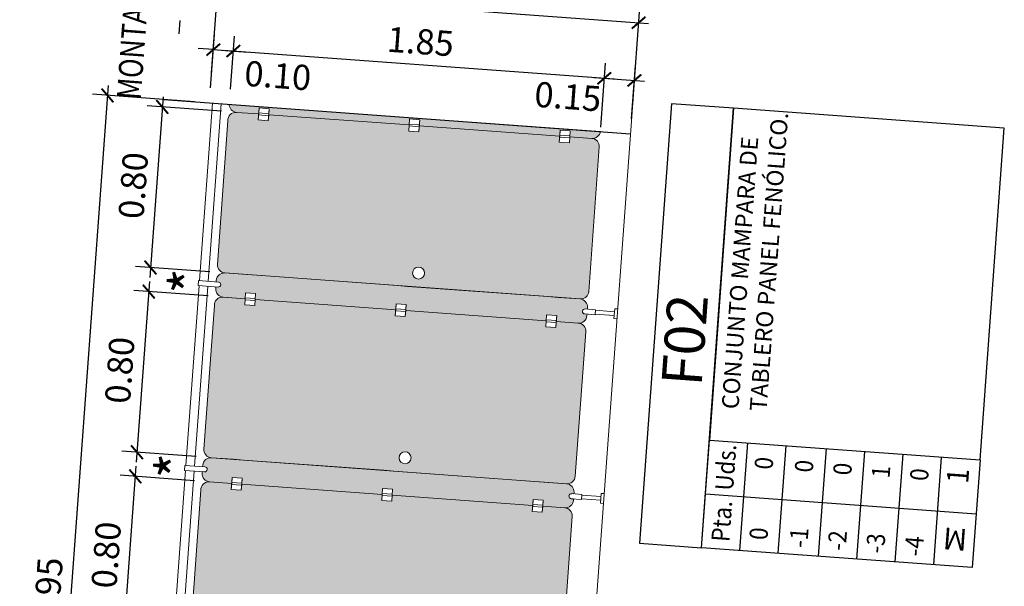
# Model space of a CAD drawing. Extents: x 372769 to 372973, y 3149732 to 3149952.
# Drawn here: x 372843 to 372848, y 3149753 to 3149756 of the extents above; entities that cross this region are included whole.
import ezdxf
from ezdxf.enums import TextEntityAlignment as Align

# ---------------------------------------------------------------- set-up
doc = ezdxf.new("R2010")
doc.units = 0
for name, color, linetype, lineweight in [('CIERRE-ACABADO-1', 41, 'Continuous', 13), ('CIERRE-CARPINTERIA', 81, 'Continuous', 13), ('CIERRE-MAMPARAS', 140, 'Continuous', 9), ('COTAS-LINEAS', 4, 'Continuous', 9)]:
    doc.layers.add(name, color=color, linetype=linetype, lineweight=lineweight)
for name, color, linetype in [('CIERRE-ACABADO-3', 63, 'Continuous'), ('TEXTOS', 7, 'Continuous'), ('TEXTOS-COTAS', 7, 'Continuous'), ('TRAMAS-1', 253, 'Continuous')]:
    doc.layers.add(name, color=color, linetype=linetype)
doc.styles.add('ARI', font='arial.ttf', dxfattribs={"width": 0.8})
doc.styles.add('ATRI', font='arial.ttf', dxfattribs={"width": 0.9, "height": 0.2})
doc.styles.add('ROMANS', font='romans.shx')
doc.styles.add('VERDANA', font='verdana.ttf')
doc.dimstyles.new('LKS-50', dxfattribs={"dimscale": 0.5, "dimtxt": 0.25, "dimasz": 0.15, "dimexe": 0.15, "dimexo": 0.15, "dimgap": 0.1, "dimtad": 1, "dimzin": 0, "dimdsep": 46, "dimtxsty": 'VERDANA', "dimblk": 'ARCHTICK', "dimblk1": 'ARCHTICK', "dimblk2": 'OBLIQUE', "dimcen": 0.2, "dimdle": 0.1, "dimclrd": 256, "dimclre": 252, "dimclrt": 4, "dimadec": 0, "dimazin": 0, "dimtfac": 1, "dimtmove": 2, "dimatfit": 3, "dimldrblk": 'OBLIQUE', "dimfxl": 0, "dimtolj": 1, "dimtzin": 0, "dimarcsym": 0})

# ---------------------------------------------------------------- blocks, each defined once
blk = doc.blocks.new('_ArchTick')
at = {"layer": 'TEXTOS-COTAS', "const_width": 0.128}
blk.add_lwpolyline([(-0.425, -0.425), (0.425, 0.425)], dxfattribs=at)
blk = doc.blocks.new('*D278')
at = {"layer": 'COTAS-LINEAS', "lineweight": -2}
blk.add_line((372843.4756, 3149755.615), (372843.1069, 3149750.5786), dxfattribs=at)
at = {"layer": 'COTAS-LINEAS', "color": 252, "lineweight": -2}
for p, q in [((372843.9039, 3149755.5335), (372843.3972, 3149755.5706)), ((372843.5425, 3149750.5968), (372843.0357, 3149750.6339))]:
    blk.add_line(p, q, dxfattribs=at)
at = {"layer": 'Defpoints', "color": 0}
for p in [(372843.9787, 3149755.528, 0), (372843.1105, 3149750.6284), (372843.6173, 3149750.5913, 0)]:
    blk.add_point(p, dxfattribs=at)
at = {"layer": 'COTAS-LINEAS', "lineweight": -2, "xscale": 0.07500000000000001, "yscale": 0.075, "zscale": 0.075}
for p, rotation in [((372843.472, 3149755.5651), 85.81245492790684), ((372843.1105, 3149750.6284), 265.8124549279068)]:
    blk.add_blockref('_ArchTick', p, dxfattribs=dict(at, rotation=rotation))
at = {"layer": 'COTAS-LINEAS', "color": 4, "insert": (372843.1765, 3149753.1052), "char_height": 0.125, "attachment_point": 5, "rotation": 85.8125, "style": 'VERDANA'}
blk.add_mtext('\\A1;4.95', dxfattribs=at)
blk = doc.blocks.new('_OBLIQUE')
at = {"color": 0, "linetype": 'ByBlock'}
blk.add_line((-0.5, -0.5), (0.5, 0.5), dxfattribs=at)
blk = doc.blocks.new('*D279')
at = {"layer": 'COTAS-LINEAS', "color": 252, "lineweight": -2}
for p, q in [((372843.9842, 3149755.6028), (372844.0036, 3149755.8676)), ((372844.0835, 3149755.5956), (372844.1029, 3149755.8603))]:
    blk.add_line(p, q, dxfattribs=at)
at = {"layer": 'COTAS-LINEAS', "lineweight": -2}
for p, q in [((372843.9981, 3149755.7928), (372843.9233, 3149755.7983)), ((372843.9981, 3149755.7928), (372844.0974, 3149755.7855)), ((372844.0974, 3149755.7855), (372844.1722, 3149755.78))]:
    blk.add_line(p, q, dxfattribs=at)
at = {"layer": 'Defpoints', "color": 0}
for p in [(372844.0974, 3149755.7855), (372843.9787, 3149755.528), (372844.078, 3149755.5208)]:
    blk.add_point(p, dxfattribs=at)
at = {"layer": 'COTAS-LINEAS', "lineweight": -2, "xscale": 0.075, "yscale": 0.075, "zscale": 0.075}
for p, rotation in [((372843.9981, 3149755.7928), 355.81245497496), ((372844.0974, 3149755.7855), 175.81245497496)]:
    blk.add_blockref('_ArchTick', p, dxfattribs=dict(at, rotation=rotation))
at = {"layer": 'COTAS-LINEAS', "color": 4, "insert": (372844.3185, 3149755.6637), "char_height": 0.125, "attachment_point": 5, "rotation": 355.8125, "style": 'VERDANA'}
blk.add_mtext('\\A1;0.10', dxfattribs=at)
blk = doc.blocks.new('*D280')
at = {"layer": 'COTAS-LINEAS', "color": 252, "lineweight": -2}
for p, q in [((372844.0835, 3149755.5956), (372844.1029, 3149755.8603)), ((372845.9231, 3149755.4073), (372845.9464, 3149755.7253))]:
    blk.add_line(p, q, dxfattribs=at)
at = {"layer": 'COTAS-LINEAS', "lineweight": -2}
blk.add_line((372844.0475, 3149755.7892), (372845.9908, 3149755.6469), dxfattribs=at)
at = {"layer": 'Defpoints', "color": 0}
for p in [(372845.9409, 3149755.6505), (372844.078, 3149755.5208), (372845.9176, 3149755.3325)]:
    blk.add_point(p, dxfattribs=at)
at = {"layer": 'COTAS-LINEAS', "lineweight": -2, "xscale": 0.075, "yscale": 0.075, "zscale": 0.075}
for p, rotation in [((372844.0974, 3149755.7855), 175.81245497496), ((372845.9409, 3149755.6505), 355.81245497496)]:
    blk.add_blockref('_ArchTick', p, dxfattribs=dict(at, rotation=rotation))
at = {"layer": 'COTAS-LINEAS', "color": 4, "insert": (372845.0276, 3149755.8331), "char_height": 0.125, "attachment_point": 5, "rotation": 355.8125, "style": 'VERDANA'}
blk.add_mtext('\\A1;1.85', dxfattribs=at)
blk = doc.blocks.new('*D281')
at = {"layer": 'COTAS-LINEAS', "color": 252, "lineweight": -2}
for p, q in [((372845.9231, 3149755.4073), (372845.9464, 3149755.7253)), ((372846.0766, 3149755.4496), (372846.096, 3149755.7144))]:
    blk.add_line(p, q, dxfattribs=at)
at = {"layer": 'COTAS-LINEAS', "lineweight": -2}
blk.add_line((372845.891, 3149755.6542), (372846.1403, 3149755.6359), dxfattribs=at)
at = {"layer": 'Defpoints', "color": 0}
for p in [(372846.0905, 3149755.6396), (372846.0711, 3149755.3748), (372845.9176, 3149755.3325)]:
    blk.add_point(p, dxfattribs=at)
at = {"layer": 'COTAS-LINEAS', "lineweight": -2, "xscale": 0.075, "yscale": 0.075, "zscale": 0.075}
for p, rotation in [((372845.9409, 3149755.6505), 175.81245497496), ((372846.0905, 3149755.6396), 355.81245497496)]:
    blk.add_blockref('_ArchTick', p, dxfattribs=dict(at, rotation=rotation))
at = {"layer": 'COTAS-LINEAS', "color": 4, "insert": (372845.7599, 3149755.5596), "char_height": 0.125, "attachment_point": 5, "rotation": 355.8125, "style": 'VERDANA'}
blk.add_mtext('\\A1;0.15', dxfattribs=at)
blk = doc.blocks.new('*D282')
at = {"layer": 'COTAS-LINEAS', "color": 252, "lineweight": -2}
for p, q in [((372843.9896, 3149755.6776), (372844.0245, 3149756.1543)), ((372846.0821, 3149755.5244), (372846.117, 3149756.0011))]:
    blk.add_line(p, q, dxfattribs=at)
at = {"layer": 'COTAS-LINEAS', "lineweight": -2}
blk.add_line((372843.9692, 3149756.0832), (372846.1613, 3149755.9227), dxfattribs=at)
at = {"layer": 'Defpoints', "color": 0}
for p in [(372846.1115, 3149755.9263), (372843.9842, 3149755.6028), (372846.0766, 3149755.4496)]:
    blk.add_point(p, dxfattribs=at)
at = {"layer": 'COTAS-LINEAS', "lineweight": -2, "xscale": 0.075, "yscale": 0.075, "zscale": 0.075}
for p, rotation in [((372844.0191, 3149756.0795), 175.81245497496), ((372846.1115, 3149755.9263), 355.81245497496)]:
    blk.add_blockref('_ArchTick', p, dxfattribs=dict(at, rotation=rotation))
at = {"layer": 'COTAS-LINEAS', "color": 4, "insert": (372845.0737, 3149756.1177), "char_height": 0.125, "attachment_point": 5, "rotation": 355.8125, "style": 'VERDANA'}
blk.add_mtext('\\A1;2.10', dxfattribs=at)
blk = doc.blocks.new('*D497')
at = {"layer": 'COTAS-LINEAS', "lineweight": -2}
blk.add_line((372843.748, 3149755.558), (372843.6823, 3149754.6604), dxfattribs=at)
at = {"layer": 'COTAS-LINEAS', "color": 252, "lineweight": -2}
for p, q in [((372844.0389, 3149755.4865), (372843.6695, 3149755.5136)), ((372843.9805, 3149754.6887), (372843.6111, 3149754.7158))]:
    blk.add_line(p, q, dxfattribs=at)
at = {"layer": 'Defpoints', "color": 0}
for p in [(372844.1137, 3149755.4811, 0), (372843.6859, 3149754.7103), (372844.0553, 3149754.6833, 0)]:
    blk.add_point(p, dxfattribs=at)
at = {"layer": 'COTAS-LINEAS', "lineweight": -2, "xscale": 0.075, "yscale": 0.075, "zscale": 0.075}
for p, rotation in [((372843.7443, 3149755.5081), 85.81245498112514), ((372843.6859, 3149754.7103), 265.8124549811252)]:
    blk.add_blockref('_ArchTick', p, dxfattribs=dict(at, rotation=rotation))
at = {"layer": 'COTAS-LINEAS', "color": 4, "insert": (372843.6001, 3149755.1176), "char_height": 0.125, "attachment_point": 5, "rotation": 85.8125, "style": 'VERDANA'}
blk.add_mtext('\\A1;0.80', dxfattribs=at)
blk = doc.blocks.new('*D283')
at = {"layer": 'COTAS-LINEAS', "lineweight": -2}
blk.add_line((372843.6808, 3149754.6404), (372843.6151, 3149753.7429), dxfattribs=at)
at = {"layer": 'COTAS-LINEAS', "color": 252, "lineweight": -2}
for p, q in [((372843.9718, 3149754.569), (372843.6024, 3149754.5961)), ((372843.9133, 3149753.7712), (372843.5439, 3149753.7983))]:
    blk.add_line(p, q, dxfattribs=at)
at = {"layer": 'Defpoints', "color": 0}
for p in [(372844.0465, 3149754.5635, 0), (372843.6187, 3149753.7928), (372843.9881, 3149753.7657, 0)]:
    blk.add_point(p, dxfattribs=at)
at = {"layer": 'COTAS-LINEAS', "lineweight": -2, "xscale": 0.075, "yscale": 0.075, "zscale": 0.075}
for p, rotation in [((372843.6772, 3149754.5906), 85.81245498112514), ((372843.6187, 3149753.7928), 265.8124549811252)]:
    blk.add_blockref('_ArchTick', p, dxfattribs=dict(at, rotation=rotation))
at = {"layer": 'COTAS-LINEAS', "color": 4, "insert": (372843.5329, 3149754.2001), "char_height": 0.125, "attachment_point": 5, "rotation": 85.8125, "style": 'VERDANA'}
blk.add_mtext('\\A1;0.80', dxfattribs=at)
blk = doc.blocks.new('*D284')
at = {"layer": 'COTAS-LINEAS', "lineweight": -2}
blk.add_line((372843.6136, 3149753.7229), (372843.5479, 3149752.8254), dxfattribs=at)
at = {"layer": 'COTAS-LINEAS', "color": 252, "lineweight": -2}
for p, q in [((372843.9046, 3149753.6515), (372843.5352, 3149753.6785)), ((372843.8462, 3149752.8537), (372843.4768, 3149752.8807))]:
    blk.add_line(p, q, dxfattribs=at)
at = {"layer": 'Defpoints', "color": 0}
for p in [(372843.9794, 3149753.646, 0), (372843.5516, 3149752.8753), (372843.921, 3149752.8482, 0)]:
    blk.add_point(p, dxfattribs=at)
at = {"layer": 'COTAS-LINEAS', "lineweight": -2, "xscale": 0.075, "yscale": 0.075, "zscale": 0.075}
for p, rotation in [((372843.61, 3149753.6731), 85.81245498112514), ((372843.5516, 3149752.8753), 265.8124549811252)]:
    blk.add_blockref('_ArchTick', p, dxfattribs=dict(at, rotation=rotation))
at = {"layer": 'COTAS-LINEAS', "color": 4, "insert": (372843.4657, 3149753.2826), "char_height": 0.125, "attachment_point": 5, "rotation": 85.8125, "style": 'VERDANA'}
blk.add_mtext('\\A1;0.80', dxfattribs=at)

msp = doc.modelspace()

# ---------------------------------------------------------------- hatches: boundary and pattern name
at = {"layer": 'TRAMAS-1'}
h = msp.add_hatch(color=254, dxfattribs=at)
edge = h.paths.add_edge_path()
edge.add_arc((372844.1166, 3149755.521), 0.04, 180.1094, 265.8125)
edge.add_line((372844.1137, 3149755.4811), (372844.2234, 3149755.473))
edge.add_line((372844.2234, 3149755.473), (372844.2256, 3149755.5029))
edge.add_line((372844.2256, 3149755.5029), (372844.2755, 3149755.4993))
edge.add_line((372844.2755, 3149755.4993), (372844.2733, 3149755.4694))
edge.add_line((372844.2733, 3149755.4694), (372844.9714, 3149755.4183))
edge.add_line((372844.9714, 3149755.4183), (372844.9736, 3149755.4482))
edge.add_line((372844.9736, 3149755.4482), (372845.0235, 3149755.4445))
edge.add_line((372845.0235, 3149755.4445), (372845.0213, 3149755.4146))
edge.add_line((372845.0213, 3149755.4146), (372845.7194, 3149755.3635))
edge.add_line((372845.7194, 3149755.3635), (372845.7216, 3149755.3934))
edge.add_line((372845.7216, 3149755.3934), (372845.7715, 3149755.3898))
edge.add_line((372845.7715, 3149755.3898), (372845.7693, 3149755.3598))
edge.add_line((372845.7693, 3149755.3598), (372845.879, 3149755.3518))
edge.add_arc((372845.8819, 3149755.3917), 0.04, 265.8115, 351.5183)
edge.add_line((372845.9215, 3149755.3858), (372844.0766, 3149755.5209))
h = msp.add_hatch(color=254, dxfattribs=at)
edge = h.paths.add_edge_path()
edge.add_arc((372844.0582, 3149754.7231), 0.04, 175.8125, 265.8125)
edge.add_line((372844.0553, 3149754.6832), (372845.8206, 3149754.554))
edge.add_arc((372845.8235, 3149754.5939), 0.04, 265.8131, 355.808)
edge.add_line((372845.8634, 3149754.5909), (372845.916, 3149755.309))
edge.add_arc((372845.8761, 3149755.3119), 0.04, 355.8125, 445.8125)
edge.add_line((372845.879, 3149755.3518), (372845.7693, 3149755.3598))
edge.add_line((372845.7693, 3149755.3598), (372845.7671, 3149755.3299))
edge.add_line((372845.7671, 3149755.3299), (372845.7172, 3149755.3336))
edge.add_line((372845.7172, 3149755.3336), (372845.7194, 3149755.3635))
edge.add_line((372845.7194, 3149755.3635), (372845.0213, 3149755.4146))
edge.add_line((372845.0213, 3149755.4146), (372845.0191, 3149755.3847))
edge.add_line((372845.0191, 3149755.3847), (372844.9692, 3149755.3883))
edge.add_line((372844.9692, 3149755.3883), (372844.9714, 3149755.4183))
edge.add_line((372844.9714, 3149755.4183), (372844.2733, 3149755.4694))
edge.add_line((372844.2733, 3149755.4694), (372844.2711, 3149755.4395))
edge.add_line((372844.2711, 3149755.4395), (372844.2212, 3149755.4431))
edge.add_line((372844.2212, 3149755.4431), (372844.2234, 3149755.473))
edge.add_line((372844.2234, 3149755.473), (372844.1128, 3149755.4811))
edge.add_arc((372844.11, 3149755.4417), 0.0395, 445.8074, 544.1502)
edge.add_line((372844.0705, 3149755.4388), (372844.0183, 3149754.726))
edge = h.paths.add_edge_path(flags=16)
edge.add_arc((372845.0179, 3149754.6829), 0.03, 85.8125, 445.8125)
h = msp.add_hatch(color=254, dxfattribs=at)
edge = h.paths.add_edge_path()
edge.add_line((372844.0101, 3149754.6139), (372844.0096, 3149754.6063))
edge.add_arc((372844.0495, 3149754.6034), 0.04, 175.8125, 265.8125)
edge.add_line((372844.0465, 3149754.5635), (372844.1563, 3149754.5555))
edge.add_line((372844.1563, 3149754.5555), (372844.1584, 3149754.5854))
edge.add_line((372844.1584, 3149754.5854), (372844.2083, 3149754.5818))
edge.add_line((372844.2083, 3149754.5818), (372844.2061, 3149754.5519))
edge.add_line((372844.2061, 3149754.5519), (372844.9043, 3149754.5007))
edge.add_line((372844.9043, 3149754.5007), (372844.9064, 3149754.5307))
edge.add_line((372844.9064, 3149754.5307), (372844.9563, 3149754.527))
edge.add_line((372844.9563, 3149754.527), (372844.9541, 3149754.4971))
edge.add_line((372844.9541, 3149754.4971), (372845.6523, 3149754.446))
edge.add_line((372845.6523, 3149754.446), (372845.6544, 3149754.4759))
edge.add_line((372845.6544, 3149754.4759), (372845.7043, 3149754.4722))
edge.add_line((372845.7043, 3149754.4722), (372845.7021, 3149754.4423))
edge.add_line((372845.7021, 3149754.4423), (372845.8118, 3149754.4343))
edge.add_arc((372845.8147, 3149754.4742), 0.04, 265.8115, 355.7965)
edge.add_line((372845.8546, 3149754.4712), (372845.8552, 3149754.4788))
edge.add_line((372845.8552, 3149754.4788), (372845.8441, 3149754.4796))
edge.add_arc((372845.845, 3149754.492), 0.0125, 85.8125, 265.8125, ccw=False)
edge.add_line((372845.8459, 3149754.5045), (372845.857, 3149754.5037))
edge.add_line((372845.857, 3149754.5037), (372845.8576, 3149754.5112))
edge.add_arc((372845.8176, 3149754.5141), 0.04, 355.8125, 445.7582)
edge.add_line((372845.8206, 3149754.554), (372845.7109, 3149754.562))
edge.add_line((372845.7109, 3149754.562), (372845.661, 3149754.5657))
edge.add_line((372845.661, 3149754.5657), (372844.9629, 3149754.6168))
edge.add_line((372844.9629, 3149754.6168), (372844.913, 3149754.6205))
edge.add_line((372844.913, 3149754.6205), (372844.2149, 3149754.6716))
edge.add_line((372844.2149, 3149754.6716), (372844.165, 3149754.6752))
edge.add_line((372844.165, 3149754.6752), (372844.0553, 3149754.6833))
edge.add_arc((372844.0524, 3149754.6434), 0.04, 85.8125, 175.7564)
edge.add_line((372844.0125, 3149754.6463), (372844.012, 3149754.6388))
edge.add_line((372844.012, 3149754.6388), (372844.023, 3149754.638))
edge.add_arc((372844.0221, 3149754.6255), 0.0125, -94.1748, 85.8125, ccw=False)
edge.add_line((372844.0212, 3149754.613), (372844.0101, 3149754.6139))
h = msp.add_hatch(color=254, dxfattribs=at)
edge = h.paths.add_edge_path()
edge.add_arc((372843.9911, 3149753.8056), 0.04, 175.8125, 265.8125)
edge.add_line((372843.9881, 3149753.7657), (372845.7534, 3149753.6364))
edge.add_arc((372845.7563, 3149753.6763), 0.04, 265.8131, 355.808)
edge.add_line((372845.7962, 3149753.6734), (372845.8488, 3149754.3915))
edge.add_arc((372845.8089, 3149754.3944), 0.04, 355.8125, 445.8125)
edge.add_line((372845.8118, 3149754.4343), (372845.7021, 3149754.4423))
edge.add_line((372845.7021, 3149754.4423), (372845.6999, 3149754.4124))
edge.add_line((372845.6999, 3149754.4124), (372845.6501, 3149754.4161))
edge.add_line((372845.6501, 3149754.4161), (372845.6523, 3149754.446))
edge.add_line((372845.6523, 3149754.446), (372844.9541, 3149754.4971))
edge.add_line((372844.9541, 3149754.4971), (372844.9519, 3149754.4672))
edge.add_line((372844.9519, 3149754.4672), (372844.9021, 3149754.4708))
edge.add_line((372844.9021, 3149754.4708), (372844.9043, 3149754.5007))
edge.add_line((372844.9043, 3149754.5007), (372844.2061, 3149754.5519))
edge.add_line((372844.2061, 3149754.5519), (372844.2039, 3149754.5219))
edge.add_line((372844.2039, 3149754.5219), (372844.1541, 3149754.5256))
edge.add_line((372844.1541, 3149754.5256), (372844.1563, 3149754.5555))
edge.add_line((372844.1563, 3149754.5555), (372844.0457, 3149754.5636))
edge.add_arc((372844.0428, 3149754.5242), 0.0395, 445.8074, 544.1502)
edge.add_line((372844.0034, 3149754.5213), (372843.9512, 3149753.8085))
edge = h.paths.add_edge_path(flags=16)
edge.add_arc((372844.9507, 3149753.7654), 0.03, 85.8125, 445.8125)
h = msp.add_hatch(color=254, dxfattribs=at)
edge = h.paths.add_edge_path()
edge.add_line((372843.9429, 3149753.6963), (372843.9424, 3149753.6888))
edge.add_arc((372843.9823, 3149753.6859), 0.04, 175.8125, 265.8125)
edge.add_line((372843.9794, 3149753.646), (372844.0891, 3149753.638))
edge.add_line((372844.0891, 3149753.638), (372844.0913, 3149753.6679))
edge.add_line((372844.0913, 3149753.6679), (372844.1411, 3149753.6643))
edge.add_line((372844.1411, 3149753.6643), (372844.1389, 3149753.6343))
edge.add_line((372844.1389, 3149753.6343), (372844.8371, 3149753.5832))
edge.add_line((372844.8371, 3149753.5832), (372844.8393, 3149753.6131))
edge.add_line((372844.8393, 3149753.6131), (372844.8891, 3149753.6095))
edge.add_line((372844.8891, 3149753.6095), (372844.8869, 3149753.5796))
edge.add_line((372844.8869, 3149753.5796), (372845.5851, 3149753.5284))
edge.add_line((372845.5851, 3149753.5284), (372845.5873, 3149753.5584))
edge.add_line((372845.5873, 3149753.5584), (372845.6371, 3149753.5547))
edge.add_line((372845.6371, 3149753.5547), (372845.635, 3149753.5248))
edge.add_line((372845.635, 3149753.5248), (372845.7446, 3149753.5168))
edge.add_arc((372845.7476, 3149753.5567), 0.04, 265.8115, 355.7965)
edge.add_line((372845.7875, 3149753.5537), (372845.788, 3149753.5612))
edge.add_line((372845.788, 3149753.5612), (372845.7769, 3149753.5621))
edge.add_arc((372845.7778, 3149753.5745), 0.0125, 85.8125, 265.8125, ccw=False)
edge.add_line((372845.7787, 3149753.587), (372845.7898, 3149753.5862))
edge.add_line((372845.7898, 3149753.5862), (372845.7904, 3149753.5937))
edge.add_arc((372845.7505, 3149753.5966), 0.04, 355.8125, 445.7582)
edge.add_line((372845.7534, 3149753.6365), (372845.6437, 3149753.6445))
edge.add_line((372845.6437, 3149753.6445), (372845.5938, 3149753.6482))
edge.add_line((372845.5938, 3149753.6482), (372844.8957, 3149753.6993))
edge.add_line((372844.8957, 3149753.6993), (372844.8458, 3149753.7029))
edge.add_line((372844.8458, 3149753.7029), (372844.1477, 3149753.754))
edge.add_line((372844.1477, 3149753.754), (372844.0978, 3149753.7577))
edge.add_line((372844.0978, 3149753.7577), (372843.9881, 3149753.7657))
edge.add_arc((372843.9852, 3149753.7258), 0.04, 85.8125, 175.7564)
edge.add_line((372843.9453, 3149753.7288), (372843.9448, 3149753.7213))
edge.add_line((372843.9448, 3149753.7213), (372843.9559, 3149753.7205))
edge.add_arc((372843.955, 3149753.708), 0.0125, 265.8252, 445.8125, ccw=False)
edge.add_line((372843.954, 3149753.6955), (372843.9429, 3149753.6963))
h = msp.add_hatch(color=254, dxfattribs=at)
edge = h.paths.add_edge_path(flags=16)
edge.add_arc((372844.8835, 3149752.8479), 0.03, 85.8125, 445.8125)
edge = h.paths.add_edge_path()
edge.add_arc((372843.9239, 3149752.888), 0.04, 175.8125, 265.8125)
edge.add_line((372843.921, 3149752.8481), (372845.6862, 3149752.7189))
edge.add_arc((372845.6892, 3149752.7588), 0.04, 265.8131, 355.808)
edge.add_line((372845.729, 3149752.7559), (372845.7816, 3149753.474))
edge.add_arc((372845.7417, 3149753.4769), 0.04, 355.8125, 445.8125)
edge.add_line((372845.7446, 3149753.5168), (372845.635, 3149753.5248))
edge.add_line((372845.635, 3149753.5248), (372845.6327, 3149753.4949))
edge.add_line((372845.6327, 3149753.4949), (372845.5829, 3149753.4985))
edge.add_line((372845.5829, 3149753.4985), (372845.5851, 3149753.5284))
edge.add_line((372845.5851, 3149753.5284), (372844.8869, 3149753.5796))
edge.add_line((372844.8869, 3149753.5796), (372844.8848, 3149753.5496))
edge.add_line((372844.8848, 3149753.5496), (372844.8349, 3149753.5533))
edge.add_line((372844.8349, 3149753.5533), (372844.8371, 3149753.5832))
edge.add_line((372844.8371, 3149753.5832), (372844.1389, 3149753.6343))
edge.add_line((372844.1389, 3149753.6343), (372844.1368, 3149753.6044))
edge.add_line((372844.1368, 3149753.6044), (372844.0869, 3149753.6081))
edge.add_line((372844.0869, 3149753.6081), (372844.0891, 3149753.638))
edge.add_line((372844.0891, 3149753.638), (372843.9785, 3149753.6461))
edge.add_arc((372843.9756, 3149753.6067), 0.0395, 445.8074, 544.1502)
edge.add_line((372843.9362, 3149753.6038), (372843.884, 3149752.891))

# ---------------------------------------------------------------- linework, layer by layer
at = {"layer": 'CIERRE-ACABADO-1'}
msp.add_line((372847.1132, 3149769.6063, 0), (372844.8066, 3149738.1038, 0), dxfattribs=at)
at = {"layer": 'CIERRE-ACABADO-3', "linetype": 'Continuous'}
msp.add_line((372843.7523, 3149755.5446, 0), (372846.0712, 3149755.3748, 0), dxfattribs=at)
at = {"layer": 'CIERRE-CARPINTERIA'}
for p, q in [((372843.9938, 3149755.5269, 0), (372843.9292, 3149754.6451, 0)), ((372844.0366, 3149755.5238, 0), (372843.9721, 3149754.6419, 0)), ((372844.2256, 3149755.5029, 0), (372844.2212, 3149755.4431, 0)), ((372844.2755, 3149755.4993, 0), (372844.2256, 3149755.5029, 0)), ((372844.2755, 3149755.4993, 0), (372844.2711, 3149755.4395, 0)), ((372844.2711, 3149755.4395, 0), (372844.2212, 3149755.4431, 0)), ((372844.2729, 3149755.4644, 0), (372844.2231, 3149755.468, 0)), ((372844.2737, 3149755.4744, 0), (372844.2238, 3149755.478, 0)), ((372844.9736, 3149755.4482, 0), (372844.9692, 3149755.3883, 0)), ((372845.0235, 3149755.4445, 0), (372844.9736, 3149755.4482, 0)), ((372845.0235, 3149755.4445, 0), (372845.0191, 3149755.3847, 0)), ((372845.0209, 3149755.4096, 0), (372844.9711, 3149755.4133, 0)), ((372845.0217, 3149755.4196, 0), (372844.9718, 3149755.4232, 0)), ((372845.7216, 3149755.3934, 0), (372845.7172, 3149755.3336, 0)), ((372845.7715, 3149755.3898, 0), (372845.7216, 3149755.3934, 0)), ((372845.0191, 3149755.3847, 0), (372844.9692, 3149755.3883, 0)), ((372845.7689, 3149755.3549, 0), (372845.7191, 3149755.3585, 0)), ((372845.7697, 3149755.3648, 0), (372845.7198, 3149755.3685, 0)), ((372845.7715, 3149755.3898, 0), (372845.7671, 3149755.3299, 0)), ((372845.7671, 3149755.3299, 0), (372845.7172, 3149755.3336, 0)), ((372843.9273, 3149754.6199, 0), (372843.862, 3149753.7276)), ((372843.9702, 3149754.6168, 0), (372843.9049, 3149753.7244)), ((372843.9242, 3149754.6452, 0), (372843.9224, 3149754.6203, 0)), ((372843.9224, 3149754.6203, 0), (372844.0212, 3149754.613, 0)), ((372843.9242, 3149754.6452, 0), (372844.023, 3149754.638, 0)), ((372844.1584, 3149754.5854), (372844.1541, 3149754.5256)), ((372844.2083, 3149754.5818), (372844.1584, 3149754.5854)), ((372844.2083, 3149754.5818), (372844.2039, 3149754.5219)), ((372844.2039, 3149754.5219), (372844.1541, 3149754.5256)), ((372844.2058, 3149754.5469), (372844.1559, 3149754.5505)), ((372844.2065, 3149754.5568), (372844.1566, 3149754.5605)), ((372844.9064, 3149754.5307), (372844.9021, 3149754.4708)), ((372844.9563, 3149754.527), (372844.9064, 3149754.5307)), ((372844.9563, 3149754.527), (372844.9519, 3149754.4672)), ((372844.9519, 3149754.4672), (372844.9021, 3149754.4708)), ((372844.9538, 3149754.4921), (372844.9039, 3149754.4958)), ((372844.9545, 3149754.5021), (372844.9046, 3149754.5057)), ((372845.6544, 3149754.4759), (372845.6501, 3149754.4161)), ((372845.7043, 3149754.4722), (372845.6544, 3149754.4759)), ((372845.7043, 3149754.4722), (372845.6999, 3149754.4124)), ((372845.8951, 3149754.4758, 0), (372845.8441, 3149754.4796, 0)), ((372845.8969, 3149754.5008, 0), (372845.8459, 3149754.5045, 0)), ((372845.8969, 3149754.5008, 0), (372845.8951, 3149754.4758, 0)), ((372845.99, 3149754.4719, 0), (372845.8953, 3149754.4788, 0)), ((372845.9914, 3149754.4909, 0), (372845.8967, 3149754.4978, 0)), ((372845.9925, 3149754.5058, 0), (372845.989, 3149754.4569, 0)), ((372846.0075, 3149754.5047, 0), (372845.9925, 3149754.5058, 0)), ((372845.6999, 3149754.4124), (372845.6501, 3149754.4161)), ((372845.7018, 3149754.4373), (372845.6519, 3149754.441)), ((372845.7025, 3149754.4473), (372845.6526, 3149754.451)), ((372846.0039, 3149754.4558, 0), (372845.989, 3149754.4569, 0)), ((372843.8602, 3149753.7024, 0), (372843.7948, 3149752.81, 0)), ((372843.9031, 3149753.6993, 0), (372843.8377, 3149752.8069, 0)), ((372843.857, 3149753.7277, 0), (372843.8552, 3149753.7028, 0)), ((372843.8552, 3149753.7028, 0), (372843.954, 3149753.6955, 0)), ((372843.857, 3149753.7277, 0), (372843.9559, 3149753.7205, 0)), ((372844.0913, 3149753.6679, 0), (372844.0869, 3149753.6081, 0)), ((372844.1386, 3149753.6293, 0), (372844.0887, 3149753.633, 0)), ((372844.1393, 3149753.6393, 0), (372844.0894, 3149753.643, 0)), ((372844.1411, 3149753.6643, 0), (372844.0913, 3149753.6679, 0)), ((372844.1411, 3149753.6643, 0), (372844.1368, 3149753.6044, 0)), ((372844.1368, 3149753.6044, 0), (372844.0869, 3149753.6081, 0)), ((372844.8393, 3149753.6131, 0), (372844.8349, 3149753.5533, 0)), ((372844.8873, 3149753.5846, 0), (372844.8374, 3149753.5882, 0)), ((372844.8891, 3149753.6095, 0), (372844.8393, 3149753.6131, 0)), ((372844.8891, 3149753.6095, 0), (372844.8848, 3149753.5496, 0)), ((372845.8297, 3149753.5833, 0), (372845.7787, 3149753.587, 0)), ((372845.8297, 3149753.5833, 0), (372845.8279, 3149753.5583, 0)), ((372845.9254, 3149753.5883, 0), (372845.9218, 3149753.5394, 0)), ((372845.9403, 3149753.5872, 0), (372845.9254, 3149753.5883, 0)), ((372844.8848, 3149753.5496, 0), (372844.8349, 3149753.5533, 0)), ((372844.8866, 3149753.5746, 0), (372844.8367, 3149753.5782, 0)), ((372845.5873, 3149753.5584, 0), (372845.5829, 3149753.4985, 0)), ((372845.6371, 3149753.5547, 0), (372845.5873, 3149753.5584, 0)), ((372845.6371, 3149753.5547, 0), (372845.6327, 3149753.4949, 0)), ((372845.8279, 3149753.5583, 0), (372845.7769, 3149753.5621, 0)), ((372845.9229, 3149753.5544, 0), (372845.8281, 3149753.5613, 0)), ((372845.9243, 3149753.5733, 0), (372845.8295, 3149753.5803, 0)), ((372845.9367, 3149753.5383, 0), (372845.9218, 3149753.5394, 0)), ((372845.6327, 3149753.4949, 0), (372845.5829, 3149753.4985, 0)), ((372845.6346, 3149753.5198, 0), (372845.5847, 3149753.5235, 0)), ((372845.6353, 3149753.5298, 0), (372845.5854, 3149753.5334, 0))]:
    msp.add_line(p, q, dxfattribs=at)
for centre in [(372845.0179, 3149754.6829, 0), (372844.9507, 3149753.7654)]:
    msp.add_circle(centre, 0.03, dxfattribs=at)
for centre, start, end in [((372844.0221, 3149754.6255, 0), 265.8125, 85.8125), ((372845.845, 3149754.492, 0), 85.8125, 265.8125), ((372843.955, 3149753.708, 0), 265.8125, 85.8125), ((372845.7778, 3149753.5745, 0), 85.8125, 265.8125)]:
    msp.add_arc(centre, 0.0125, start, end, dxfattribs=at)
at = {"layer": 'CIERRE-MAMPARAS', "linetype": 'Continuous', "elevation": 0}
for points in [[(372844.0766, 3149755.5209, 0.392415), (372844.1137, 3149755.4811), (372844.2234, 3149755.473), (372844.2256, 3149755.5029), (372844.2755, 3149755.4993), (372844.2733, 3149755.4694), (372844.9714, 3149755.4183), (372844.9736, 3149755.4482), (372845.0235, 3149755.4445), (372845.0213, 3149755.4146), (372845.7194, 3149755.3635), (372845.7216, 3149755.3934), (372845.7715, 3149755.3898), (372845.7693, 3149755.3598), (372845.879, 3149755.3518, 0.392433), (372845.9215, 3149755.3858)], [(372844.0183, 3149754.726, 0.414214), (372844.0553, 3149754.6832), (372845.8206, 3149754.554, 0.414187), (372845.8634, 3149754.5909), (372845.916, 3149755.309, 0.414214), (372845.879, 3149755.3518), (372845.7693, 3149755.3598), (372845.7671, 3149755.3299), (372845.7172, 3149755.3336), (372845.7194, 3149755.3635), (372845.0213, 3149755.4146), (372845.0191, 3149755.3847), (372844.9692, 3149755.3883), (372844.9714, 3149755.4183), (372844.2733, 3149755.4694), (372844.2711, 3149755.4395), (372844.2212, 3149755.4431), (372844.2234, 3149755.473), (372844.1128, 3149755.4811, 0.457534), (372844.0705, 3149755.4388), (372844.0183, 3149754.726)], [(372843.884, 3149752.891, 0.414214), (372843.921, 3149752.8481), (372845.6862, 3149752.7189, 0.414187), (372845.729, 3149752.7559), (372845.7816, 3149753.474, 0.414214), (372845.7446, 3149753.5168), (372845.635, 3149753.5248), (372845.6327, 3149753.4949), (372845.5829, 3149753.4985), (372845.5851, 3149753.5284), (372844.8869, 3149753.5796), (372844.8848, 3149753.5496), (372844.8349, 3149753.5533), (372844.8371, 3149753.5832), (372844.1389, 3149753.6343), (372844.1368, 3149753.6044), (372844.0869, 3149753.6081), (372844.0891, 3149753.638), (372843.9785, 3149753.6461, 0.457534), (372843.9362, 3149753.6038), (372843.884, 3149752.891)]]:
    msp.add_lwpolyline(points, format="xyb", close=True, dxfattribs=at)
at = {"layer": 'CIERRE-MAMPARAS', "linetype": 'Continuous'}
msp.add_lwpolyline([(372844.0101, 3149754.6139), (372844.0096, 3149754.6063, 0.414214), (372844.0465, 3149754.5635, 0), (372844.1563, 3149754.5555), (372844.1584, 3149754.5854), (372844.2083, 3149754.5818), (372844.2061, 3149754.5519), (372844.9043, 3149754.5007), (372844.9064, 3149754.5307), (372844.9563, 3149754.527), (372844.9541, 3149754.4971), (372845.6523, 3149754.446), (372845.6544, 3149754.4759), (372845.7043, 3149754.4722), (372845.7021, 3149754.4423), (372845.8118, 3149754.4343, 0.414137), (372845.8546, 3149754.4712), (372845.8552, 3149754.4788), (372845.8441, 3149754.4796, -1), (372845.8459, 3149754.5045), (372845.857, 3149754.5037), (372845.8576, 3149754.5112, 0.413936), (372845.8206, 3149754.554), (372845.7109, 3149754.562), (372845.7109, 3149754.562), (372845.661, 3149754.5657), (372845.661, 3149754.5657), (372844.9629, 3149754.6168), (372844.9629, 3149754.6168), (372844.913, 3149754.6205), (372844.913, 3149754.6205), (372844.2149, 3149754.6716), (372844.2149, 3149754.6716), (372844.165, 3149754.6752), (372844.165, 3149754.6752), (372844.0553, 3149754.6833, 0.413927), (372844.0125, 3149754.6463), (372844.012, 3149754.6388), (372844.023, 3149754.638, -0.999889), (372844.0212, 3149754.613), (372844.0101, 3149754.6139)], format="xyb", dxfattribs=at)
at = {"layer": 'CIERRE-MAMPARAS', "linetype": 'Continuous', "elevation": 0, "flags": 128}
for points in [[(372844.012, 3149754.6388), (372844.0125, 3149754.6463)], [(372843.9448, 3149753.7213), (372843.9453, 3149753.7287)]]:
    msp.add_lwpolyline(points, dxfattribs=at)
at = {"layer": 'CIERRE-MAMPARAS', "linetype": 'Continuous'}
msp.add_lwpolyline([(372843.9512, 3149753.8085, 0.414214), (372843.9881, 3149753.7657), (372845.7534, 3149753.6364, 0.414187), (372845.7962, 3149753.6734), (372845.8488, 3149754.3915, 0.414214), (372845.8118, 3149754.4343), (372845.7021, 3149754.4423), (372845.6999, 3149754.4124), (372845.6501, 3149754.4161), (372845.6523, 3149754.446), (372844.9541, 3149754.4971), (372844.9519, 3149754.4672), (372844.9021, 3149754.4708), (372844.9043, 3149754.5007), (372844.2061, 3149754.5519), (372844.2039, 3149754.5219), (372844.1541, 3149754.5256), (372844.1563, 3149754.5555), (372844.0457, 3149754.5636, 0.457534), (372844.0034, 3149754.5213), (372843.9512, 3149753.8085)], format="xyb", close=True, dxfattribs=at)
at = {"layer": 'CIERRE-MAMPARAS', "linetype": 'Continuous', "elevation": 0}
msp.add_lwpolyline([(372843.9429, 3149753.6963), (372843.9424, 3149753.6888, 0.414214), (372843.9794, 3149753.646, 0), (372844.0891, 3149753.638), (372844.0913, 3149753.6679), (372844.1411, 3149753.6643), (372844.1389, 3149753.6343), (372844.8371, 3149753.5832), (372844.8393, 3149753.6131), (372844.8891, 3149753.6095), (372844.8869, 3149753.5796), (372845.5851, 3149753.5284), (372845.5873, 3149753.5584), (372845.6371, 3149753.5547), (372845.635, 3149753.5248), (372845.7446, 3149753.5168, 0.414137), (372845.7875, 3149753.5537), (372845.788, 3149753.5612), (372845.7769, 3149753.5621, -1), (372845.7787, 3149753.587), (372845.7898, 3149753.5862), (372845.7904, 3149753.5937, 0.413936), (372845.7534, 3149753.6365), (372845.6437, 3149753.6445), (372845.6437, 3149753.6445), (372845.5938, 3149753.6482), (372845.5938, 3149753.6482), (372844.8957, 3149753.6993), (372844.8957, 3149753.6993), (372844.8458, 3149753.7029), (372844.8458, 3149753.7029), (372844.1477, 3149753.754), (372844.1477, 3149753.754), (372844.0978, 3149753.7577), (372844.0978, 3149753.7577), (372843.9881, 3149753.7657, 0.413927), (372843.9453, 3149753.7288), (372843.9448, 3149753.7213), (372843.9559, 3149753.7205, -0.999889), (372843.954, 3149753.6955), (372843.9429, 3149753.6963)], format="xyb", dxfattribs=at)
at = {"layer": 'TEXTOS', "ltscale": 2.5}
msp.add_line((372843.8287, 3149755.871, 0), (372843.8336, 3149755.9378, 0), dxfattribs=at)
at = {"layer": 'TEXTOS'}
for p, q in [((372846.6147, 3149753.3046, 0), (372846.6539, 3149753.8393, 0)), ((372846.8056, 3149753.2907, 0), (372846.8447, 3149753.8253, 0)), ((372847.0054, 3149753.276, 0), (372847.0445, 3149753.8107, 0)), ((372847.1963, 3149753.2621, 0), (372847.2354, 3149753.7967, 0)), ((372847.3871, 3149753.2481, 0), (372847.4263, 3149753.7827, 0)), ((372847.578, 3149753.2341, 0), (372847.6171, 3149753.7687, 0)), ((372846.4434, 3149753.5859, 0), (372847.7884, 3149753.4875, 0))]:
    msp.add_line(p, q, dxfattribs=at)
at = {"layer": 'TEXTOS', "elevation": 0}
for points in [[(372846.4239, 3149753.3186), (372846.5837, 3149755.5015), (372846.2748, 3149755.5241), (372846.115, 3149753.3412)], [(372847.808, 3149753.7548), (372847.9286, 3149755.403), (372846.5837, 3149755.5015), (372846.463, 3149753.8532)], [(372847.808, 3149753.7548), (372847.7688, 3149753.2201), (372846.4239, 3149753.3186), (372846.463, 3149753.8532)]]:
    msp.add_lwpolyline(points, close=True, dxfattribs=at)

# ---------------------------------------------------------------- texts
at = {"layer": 'TEXTOS', "ltscale": 2.5, "style": 'ROMANS', "width": 0.8}
msp.add_text('MONTADO EN', height=0.12, rotation=85.8125, dxfattribs=at).set_placement((372843.6082, 3149755.9674, 0), align=Align.MIDDLE_CENTER)
at = {"layer": 'TEXTOS', "style": 'ARI'}
for p in [(372843.8825, 3149754.6382, 0), (372843.8153, 3149753.7206, 0)]:
    msp.add_text('*', height=0.2, rotation=85.8125, dxfattribs=at).set_placement(p, align=Align.MIDDLE_CENTER)
at = {"layer": 'TEXTOS'}
for s, height, rotation, style, p in [('F02', 0.2, 85.8122, 'ARI', (372846.4237, 3149754.1171, 0)), ('M', 0.108, 175.8122, 'ATRI', (372847.7478, 3149753.4104, 0))]:
    msp.add_text(s, height=height, rotation=rotation, dxfattribs=dict(at, style=style)).set_placement(p)
at = {"layer": 'TEXTOS', "style": 'ATRI', "width": 0.9}
for s, p in [('Uds.', (372846.5442, 3149753.718, 0)), ('Pta.', (372846.5247, 3149753.4506, 0))]:
    msp.add_text(s, height=0.09, rotation=85.8122, dxfattribs=at).set_placement(p, align=Align.MIDDLE_CENTER)
at = {"layer": 'TEXTOS', "width": 0.9}
for s, height, style, p in [('0', 0.09, 'ROMANS', (372846.7812, 3149753.7656, 0)), ('0', 0.09, 'ROMANS', (372846.981, 3149753.751, 0)), ('0', 0.09, 'ROMANS', (372847.1719, 3149753.737, 0)), ('1', 0.09, 'ROMANS', (372847.3627, 3149753.723, 0)), ('0', 0.09, 'ROMANS', (372847.5536, 3149753.7091, 0)), ('1', 0.108, 'ATRI', (372847.7544, 3149753.7085, 0))]:
    msp.add_text(s, height=height, rotation=85.8122, dxfattribs=dict(at, style=style)).set_placement(p, align=Align.RIGHT)
at = {"layer": 'TEXTOS', "style": 'ROMANS', "width": 0.9}
for s, p in [(' 0', (372846.7493, 3149753.3299, 0)), ('-1', (372846.9491, 3149753.3153, 0)), ('-2', (372847.14, 3149753.3013, 0)), ('-3', (372847.3308, 3149753.2873, 0)), ('-4', (372847.5217, 3149753.2733, 0))]:
    msp.add_text(s, height=0.09, rotation=85.8122, dxfattribs=at).set_placement(p)
at = {"layer": 'TEXTOS', "insert": (372846.5238, 3149754.0105, 0), "char_height": 0.08379, "width": 2.968637, "attachment_point": 1, "rotation": 85.8122, "style": 'ATRI'}
msp.add_mtext('{\\fArial|b0|i0|c204|p34;CONJUNTO \\fArial|b0|i0|c161|p34;MAMPARA \\fArial|b0|i0|c204|p34;DE\\P\\fArial|b0|i0|c161|p34;TABLERO\\fArial|b0|i0|c204|p34; \\fArial|b0|i0|c161|p34;PANEL FENÓLICO.}', dxfattribs=at)

# ---------------------------------------------------------------- dimensions: what is measured, and where the dimension line sits
at = {"layer": 'COTAS-LINEAS'}
for base, p1, p2, angle, picture, middle in [((372846.1115, 3149755.9263, 0), (372843.9842, 3149755.6028, 0), (372846.0766, 3149755.4496, 0), 175.8125, '*D282', (372845.0737, 3149756.1177, 0)), ((372845.9409, 3149755.6505, 0), (372844.078, 3149755.5208, 0), (372845.9176, 3149755.3325, 0), 175.8125, '*D280', (372845.0276, 3149755.8331, 0)), ((372843.1105, 3149750.6284, 0), (372843.9787, 3149755.528, 0), (372843.6173, 3149750.5913, 0), 265.8125, '*D278', (372843.1765, 3149753.1052, 0)), ((372843.6859, 3149754.7103, 0), (372844.1137, 3149755.4811, 0), (372844.0553, 3149754.6833), 265.8125, '*D497', (372843.6001, 3149755.1176, 0)), ((372843.6187, 3149753.7928, 0), (372844.0465, 3149754.5635), (372843.9881, 3149753.7657, 0), 265.8125, '*D283', (372843.5329, 3149754.2001, 0)), ((372843.5516, 3149752.8753, 0), (372843.9794, 3149753.646, 0), (372843.921, 3149752.8482, 0), 265.8125, '*D284', (372843.4657, 3149753.2826, 0))]:
    dim = msp.add_linear_dim(base=base, p1=p1, p2=p2, angle=angle, dimstyle='LKS-50', dxfattribs=at)
    dim.commit()
    dim.dimension.update_dxf_attribs({"geometry": picture, "text_midpoint": middle})
for base, p1, p2, picture, middle in [((372844.0974, 3149755.7855, 0), (372843.9787, 3149755.528, 0), (372844.078, 3149755.5208, 0), '*D279', (372844.3185, 3149755.6637, 0)), ((372846.0905, 3149755.6396, 0), (372845.9176, 3149755.3325, 0), (372846.0711, 3149755.3748, 0), '*D281', (372845.7599, 3149755.5596, 0))]:
    dim = msp.add_linear_dim(base=base, p1=p1, p2=p2, angle=175.8125, dimstyle='LKS-50', dxfattribs=at)
    dim.commit()
    dim.dimension.update_dxf_attribs({"geometry": picture, "text_midpoint": middle, "dimtype": 160})

doc.saveas('drawing.dxf')
